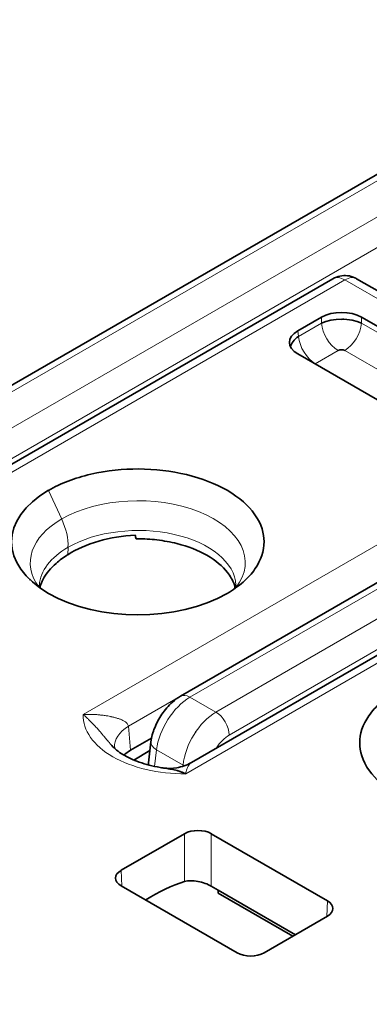
# Model space of a CAD drawing. Units: millimetres. Extents: x 35 to 2070, y 35 to 1450.
# Drawn here: x 1967 to 1971, y 836 to 846 of the extents above; entities that cross this region are included whole.
import ezdxf

# ---------------------------------------------------------------- set-up
doc = ezdxf.new("R2010")
doc.units = ezdxf.units.MM
doc.header["$LTSCALE"] = 5
doc.layers.add('Sichtbar (ISO)', color=7, linetype='Continuous', lineweight=35)
doc.layers.add('Sichtbar schmal (ISO)', color=7, linetype='Continuous', lineweight=18)

msp = doc.modelspace()

# ---------------------------------------------------------------- linework, layer by layer
at = {"layer": 'Sichtbar (ISO)'}
for p, q in [((1953.283, 834.534), (1973.471, 846.19)), ((1957.683, 836.241), (1970.176, 843.454)), ((1970.426, 843.454), (1973.019, 841.956)), ((1970.054, 843.048), (1969.803, 842.903)), ((1972.213, 842.046), (1970.477, 843.048)), ((1969.739, 842.762), (1969.735, 842.76)), ((1969.817, 842.807), (1969.817, 842.807)), ((1969.803, 842.659), (1971.539, 841.657)), ((1968.565, 839.045), (1974.149, 842.269)), ((1968.68, 838.345), (1973.853, 841.331)), ((1968.656, 841.03), (1968.656, 841.03)), ((1968.089, 840.746), (1968.089, 840.746)), ((1968.164, 840.795), (1968.164, 840.795)), ((1968.242, 840.791), (1968.243, 840.791)), ((1968.623, 840.721), (1968.622, 840.72)), ((1967.005, 840.592), (1967.005, 840.592)), ((1967.2, 840.479), (1967.199, 840.48)), ((1966.979, 840.272), (1966.973, 840.278)), ((1968.999, 838.827), (1968.999, 838.827)), ((1968.731, 838.672), (1968.725, 838.668)), ((1968.26, 838.602), (1968.038, 838.474)), ((1968.226, 838.34), (1968.253, 838.563)), ((1968.038, 838.474), (1968.033, 838.471)), ((1968.071, 838.371), (1968.242, 838.47)), ((1967.939, 837.206), (1968.608, 837.593)), ((1968.891, 837.593), (1970.118, 836.884)), ((1969.165, 836.334), (1967.939, 837.043)), ((1968.891, 837.039), (1968.963, 836.997)), ((1969.78, 836.526), (1968.963, 836.997)), ((1968.964, 836.965), (1968.963, 836.997)), ((1969.752, 836.51), (1968.964, 836.965)), ((1969.448, 836.334), (1970.118, 836.721))]:
    msp.add_line(p, q, dxfattribs=at)
for centre, major_axis, ratio, start_param, end_param in [((1970.301, 843.237), (-0.125, 0.217), 0.57735, 6.282931, 6.283185), ((1970.301, 843.237), (0.125, 0.217), 0.57735, 0.000001, 0.000477), ((1970.266, 842.924), (0.3, 0), 0.581753, 0.789196, 2.352396), ((1970.266, 842.877), (0.305, 0), 0.488562, 0.805395, 2.336196), ((1970.301, 842.882), (0.25, 0), 0.57735, 1.618802, 1.725863), ((1970.018, 842.781), (-0.302, 0), 0.572981, 5.501585, 7.064785), ((1970.031, 842.741), (-0.303, -0.039), 0.574168, 5.443782, 6.105911), ((1970.266, 842.674), (-0.052, 0), 0.576334, 3.968773, 5.456657), ((1970.026, 842.536), (-0.0516, -0.0001), 0.576798, 5.531624, 5.630634), ((1968.115, 840.675), (-1.333, 0), 0.577347, 5.497956, 8.639338), ((1967.916, 840.142), (-0.848, -0.127), 0.664193, 5.303587, 5.503587), ((1968.368, 838.547), (-0.498, -0.044), 0.574264, 6.282906, 6.283996), ((1968.427, 838.333), (0.201, 0.001), 0.575996, 3.067113, 3.249917), ((1968.75, 837.511), (0.2, 0), 0.577746, 0.785741, 2.355852), ((1968.08, 837.124), (-0.2, 0), 0.576955, 5.49813, 7.068241), ((1968.321, 835.291), (0.96, 1.754), 0.592266, 0.540942, 0.831973), ((1969.976, 836.803), (0.2, 0), 0.576955, 5.49813, 7.068241), ((1969.307, 836.416), (-0.2, 0), 0.577746, 0.785741, 2.355852)]:
    msp.add_ellipse(centre, major_axis=major_axis, ratio=ratio, start_param=start_param, end_param=end_param, dxfattribs=at)
for points, knots in [([(1970.176, 843.454), (1970.199, 843.467), (1970.224, 843.477), (1970.276, 843.487), (1970.303, 843.489), (1970.356, 843.483), (1970.382, 843.475), (1970.413, 843.461), (1970.419, 843.458), (1970.426, 843.454)], [0, 0, 0, 0, 0.00793368, 0.00793368, 0.01586061, 0.01586061, 0.0238434, 0.0238434, 0.0260629, 0.0260629, 0.0260629, 0.0260629]), ([(1969.058, 840.131), (1969.121, 840.167), (1969.178, 840.207), (1969.277, 840.294), (1969.319, 840.34), (1969.416, 840.481), (1969.449, 840.579), (1969.447, 840.758), (1969.427, 840.859), (1969.285, 841.054), (1969.193, 841.141), (1968.935, 841.29), (1968.79, 841.346), (1968.468, 841.424), (1968.296, 841.444), (1967.963, 841.445), (1967.791, 841.429), (1967.534, 841.37), (1967.453, 841.345), (1967.304, 841.288), (1967.235, 841.256), (1967.172, 841.219)], [0.0000088, 0.0000088, 0.0000088, 0.0000088, 0.0267576, 0.0267576, 0.0538731, 0.0538731, 0.1056418, 0.1056418, 0.146573, 0.146573, 0.1762571, 0.1762571, 0.2031607, 0.2031607, 0.230526, 0.230526, 0.2549344, 0.2549344, 0.266727, 0.266727, 0.2783504, 0.2783504, 0.2783504, 0.2783504]), ([(1968.088, 840.746), (1967.956, 840.74), (1967.824, 840.718), (1967.581, 840.648), (1967.468, 840.599), (1967.374, 840.539)], [-0.07956119, -0.07956119, -0.07956119, -0.07956119, -0.03977898, -0.03977898, -0.00000018, -0.00000018, -0.00000018, -0.00000018]), ([(1968.088, 840.746), (1968.089, 840.74), (1968.09, 840.733), (1968.093, 840.72), (1968.096, 840.714), (1968.098, 840.708)], [0.000024243, 0.000024243, 0.000024243, 0.000024243, 0.002497408, 0.002497408, 0.005023477, 0.005023477, 0.005023477, 0.005023477]), ([(1968.098, 840.708), (1968.103, 840.708), (1968.107, 840.708), (1968.111, 840.708), (1968.181, 840.708), (1968.25, 840.704), (1968.317, 840.695), (1968.39, 840.687), (1968.46, 840.674), (1968.528, 840.657), (1968.645, 840.627), (1968.754, 840.586), (1968.845, 840.533), (1968.937, 840.481), (1969.01, 840.419), (1969.062, 840.351), (1969.092, 840.312), (1969.115, 840.272), (1969.131, 840.23), (1969.136, 840.217), (1969.14, 840.203), (1969.144, 840.19)], [-0.1652416, -0.1652416, -0.1652416, -0.1652416, -0.1639475, -0.1639475, -0.1639475, -0.1432741, -0.1432741, -0.1432741, -0.1212014, -0.1212014, -0.1212014, -0.0827268, -0.0827268, -0.0827268, -0.044202, -0.044202, -0.044202, -0.0220714, -0.0220714, -0.0220714, -0.0149511, -0.0149511, -0.0149511, -0.0149511]), ([(1967.08, 840.194), (1967.089, 840.227), (1967.102, 840.256), (1967.114, 840.281), (1967.146, 840.34), (1967.194, 840.397), (1967.254, 840.448)], [-0.04555105, -0.04555105, -0.04555105, -0.04555105, -0.03243228, -0.03243228, -0.03243228, -0.00008401, -0.00008401, -0.00008401, -0.00008401]), ([(1967.074, 840.219), (1967.074, 840.219), (1967.074, 840.219), (1967.074, 840.218), (1967.074, 840.217), (1967.074, 840.214), (1967.074, 840.213), (1967.075, 840.207), (1967.075, 840.204), (1967.082, 840.189), (1967.083, 840.188), (1967.083, 840.187)], [0, 0, 0, 0, 0.00056114, 0.00056114, 0.00368581, 0.00368581, 0.01306045, 0.01306045, 0.04120003, 0.04120003, 0.04302511, 0.04302511, 0.04302511, 0.04302511]), ([(1969.14, 840.182), (1969.148, 840.197), (1969.15, 840.203), (1969.151, 840.211), (1969.152, 840.213), (1969.151, 840.218)], [0.02750968, 0.02750968, 0.02750968, 0.02750968, 0.05256821, 0.05256821, 0.07066322, 0.07066322, 0.07066322, 0.07066322]), ([(1970.849, 839.096), (1970.786, 839.06), (1970.729, 839.02), (1970.63, 838.934), (1970.588, 838.887), (1970.49, 838.746), (1970.458, 838.648), (1970.46, 838.47), (1970.48, 838.368), (1970.622, 838.173), (1970.714, 838.086), (1970.972, 837.937), (1971.117, 837.881), (1971.439, 837.803), (1971.611, 837.783), (1971.944, 837.782), (1972.116, 837.798), (1972.373, 837.857), (1972.453, 837.882), (1972.603, 837.939), (1972.672, 837.972), (1972.735, 838.008)], [0.0000086, 0.0000086, 0.0000086, 0.0000086, 0.0267574, 0.0267574, 0.053873, 0.053873, 0.1056421, 0.1056421, 0.1465825, 0.1465825, 0.1762853, 0.1762853, 0.2032122, 0.2032122, 0.2306015, 0.2306015, 0.2550434, 0.2550434, 0.2668578, 0.2668578, 0.278502, 0.278502, 0.278502, 0.278502]), ([(1968.253, 838.563), (1968.259, 838.613), (1968.273, 838.663), (1968.313, 838.761), (1968.339, 838.809), (1968.401, 838.901), (1968.439, 838.945), (1968.507, 839.006), (1968.535, 839.027), (1968.565, 839.045)], [0.00000364, 0.00000364, 0.00000364, 0.00000364, 0.01582348, 0.01582348, 0.03197901, 0.03197901, 0.049171, 0.049171, 0.06036852, 0.06036852, 0.06036852, 0.06036852]), ([(1967.842, 838.523), (1967.868, 838.493), (1967.908, 838.459), (1968.006, 838.399), (1968.065, 838.371), (1968.197, 838.325), (1968.272, 838.305), (1968.36, 838.291), (1968.37, 838.289), (1968.379, 838.288)], [0, 0, 0, 0, 0.02514933, 0.02514933, 0.04904771, 0.04904771, 0.07359496, 0.07359496, 0.07663822, 0.07663822, 0.07663822, 0.07663822]), ([(1968.389, 838.286), (1968.433, 838.281), (1968.48, 838.281), (1968.579, 838.298), (1968.632, 838.316), (1968.68, 838.344)], [0.00063284, 0.00063284, 0.00063284, 0.00063284, 0.01556587, 0.01556587, 0.03305969, 0.03305969, 0.03305969, 0.03305969]), ([(1968.379, 838.288), (1968.387, 838.287), (1968.395, 838.286), (1968.403, 838.284), (1968.414, 838.283), (1968.426, 838.281), (1968.436, 838.279), (1968.447, 838.277), (1968.458, 838.275), (1968.468, 838.273), (1968.479, 838.271), (1968.49, 838.268), (1968.499, 838.266), (1968.511, 838.264), (1968.521, 838.261), (1968.529, 838.259), (1968.535, 838.257), (1968.54, 838.256), (1968.543, 838.255), (1968.546, 838.254), (1968.55, 838.253), (1968.553, 838.252), (1968.556, 838.251), (1968.56, 838.25), (1968.564, 838.248), (1968.567, 838.247), (1968.571, 838.246), (1968.575, 838.244), (1968.58, 838.243), (1968.584, 838.241), (1968.59, 838.239), (1968.594, 838.237), (1968.6, 838.235), (1968.606, 838.233), (1968.61, 838.231), (1968.616, 838.228), (1968.621, 838.226)], [0.4948668, 0.4948668, 0.4948668, 0.4948668, 0.5275784, 0.5275784, 0.5275784, 0.5744946, 0.5744946, 0.5744946, 0.6218687, 0.6218687, 0.6218687, 0.6737338, 0.6737338, 0.6737338, 0.7388204, 0.7388204, 0.7388204, 0.7882998, 0.7882998, 0.7882998, 0.8359141, 0.8359141, 0.8359141, 0.8769355, 0.8769355, 0.8769355, 0.9133002, 0.9133002, 0.9133002, 0.9466612, 0.9466612, 0.9466612, 0.976329, 0.976329, 0.976329, 1, 1, 1, 1]), ([(1968.891, 837.039), (1968.873, 837.049), (1968.85, 837.06), (1968.801, 837.077), (1968.774, 837.084), (1968.724, 837.093), (1968.698, 837.096), (1968.649, 837.096), (1968.626, 837.093), (1968.608, 837.087)], [0, 0, 0, 0, 0.00762233, 0.00762233, 0.01524467, 0.01524467, 0.02297029, 0.02297029, 0.03068191, 0.03068191, 0.03068191, 0.03068191])]:
    msp.add_open_spline(points, degree=3, knots=knots, dxfattribs=at)
for points in [[(1967.842, 838.523), (1967.841, 838.524), (1967.841, 838.524), (1967.841, 838.524)], [(1967.87, 838.503), (1967.87, 838.5), (1967.871, 838.496), (1967.871, 838.493)], [(1968.033, 838.471), (1968.009, 838.457), (1967.986, 838.44), (1967.968, 838.423)], [(1968.68, 838.344), (1968.68, 838.344), (1968.68, 838.345), (1968.68, 838.345)]]:
    msp.add_open_spline(points, degree=3, dxfattribs=at)
at = {"layer": 'Sichtbar schmal (ISO)'}
for p, q in [((1973.571, 846.18), (1953.383, 834.524)), ((1955.058, 835.109), (1973.903, 845.988)), ((1974.044, 845.746), (1955.2, 834.866)), ((1970.301, 843.442), (1957.808, 836.229)), ((1972.894, 841.944), (1970.301, 843.442)), ((1970.054, 843.048), (1970.054, 842.984)), ((1970.477, 843.048), (1970.477, 842.984)), ((1969.812, 842.844), (1970.054, 842.984)), ((1970.124, 843.009), (1970.124, 843.009)), ((1970.477, 842.984), (1972.204, 841.987)), ((1969.803, 842.903), (1969.812, 842.844)), ((1970.23, 842.696), (1969.988, 842.556)), ((1972.028, 841.699), (1970.301, 842.696)), ((1974.249, 842.259), (1968.665, 839.035)), ((1968.939, 838.877), (1974.523, 842.101)), ((1967.538, 838.851), (1972.894, 841.944)), ((1974.664, 841.859), (1969.081, 838.635)), ((1973.071, 841.649), (1968.015, 838.73)), ((1973.978, 841.319), (1968.621, 838.226)), ((1967.172, 841.219), (1967.311, 840.916)), ((1968.606, 841.045), (1968.606, 841.045)), ((1968.172, 840.794), (1968.172, 840.794)), ((1967.378, 840.618), (1967.374, 840.539)), ((1969.212, 840.622), (1969.212, 840.622)), ((1969.009, 840.504), (1969.01, 840.505)), ((1968.665, 839.035), (1968.939, 838.877)), ((1968.038, 838.474), (1968.015, 838.73)), ((1968.29, 838.304), (1968.312, 838.48)), ((1968.294, 838.491), (1968.294, 838.491)), ((1968.592, 838.318), (1968.312, 838.48)), ((1968.592, 838.318), (1968.591, 838.305)), ((1968.608, 837.593), (1968.608, 837.087)), ((1968.891, 837.593), (1968.891, 837.039)), ((1967.946, 837.038), (1967.939, 837.206)), ((1970.11, 836.717), (1970.118, 836.884))]:
    msp.add_line(p, q, dxfattribs=at)
for centre, major_axis, ratio, start_param, end_param in [((1970.301, 843.237), (-0.125, 0.217), 0.57735, 5.497788, 6.282931), ((1970.301, 843.237), (0.125, 0.217), 0.57735, 0.000477, 0.785382), ((1970.232, 842.901), (-0.126, 0.219), 0.578073, 0.881106, 2.347807), ((1970.299, 842.901), (-0.126, -0.218), 0.578066, 0.793749, 2.260859), ((1969.99, 842.761), (0.126, -0.218), 0.576634, 4.022272, 5.489389), ((1968.114, 840.455), (1.135, 0.002), 0.576291, 5.868096, 8.638735), ((1968.114, 840.455), (-1.135, -0.002), 0.576424, 5.496951, 6.683114), ((1967.023, 840.843), (-0.251, 0.435), 0.5769, 3.875962, 4.550627), ((1968.112, 840.2), (1.039, 0.007), 0.572731, 0.018224, 2.352062), ((1968.113, 840.2), (-1.039, -0.007), 0.572756, 5.494055, 6.239944), ((1968.667, 838.625), (0.258, 0.438), 0.571185, 0.80501, 2.216118), ((1968.665, 838.872), (-0.1, 0.173), 0.577324, 5.49777, 6.283097), ((1968.948, 838.463), (-0.25, -0.442), 0.583454, 3.935874, 5.347509), ((1968.939, 838.714), (0.1, -0.173), 0.577325, 0.802827, 2.356178), ((1968.604, 838.841), (-1.066, 0), 0.57735, 6.266815, 7.870369), ((1968.368, 838.547), (-0.498, -0.044), 0.574264, 5.448312, 6.282906), ((1968.452, 838.539), (-0.199, 0.024), 0.506989, 0.000316, 0.850301), ((1969.087, 838.386), (0.148, 0.266), 0.587338, 0.789787, 1.474685), ((1968.732, 838.377), (0.199, -0.018), 0.487043, 3.977101, 4.077482)]:
    msp.add_ellipse(centre, major_axis=major_axis, ratio=ratio, start_param=start_param, end_param=end_param, dxfattribs=at)
for points, knots in [([(1968.015, 838.73), (1968.013, 838.739), (1968.009, 838.748), (1968.003, 838.756), (1967.997, 838.763), (1967.99, 838.769), (1967.983, 838.774), (1967.975, 838.78), (1967.967, 838.785), (1967.958, 838.789), (1967.95, 838.793), (1967.941, 838.797), (1967.932, 838.801), (1967.922, 838.804), (1967.912, 838.808), (1967.902, 838.811), (1967.892, 838.814), (1967.881, 838.817), (1967.87, 838.82), (1967.858, 838.823), (1967.847, 838.826), (1967.835, 838.828), (1967.832, 838.829), (1967.829, 838.83), (1967.826, 838.83), (1967.817, 838.832), (1967.807, 838.834), (1967.798, 838.836), (1967.785, 838.838), (1967.773, 838.84), (1967.76, 838.842), (1967.747, 838.843), (1967.735, 838.845), (1967.722, 838.846), (1967.709, 838.848), (1967.696, 838.849), (1967.683, 838.85), (1967.668, 838.851), (1967.654, 838.852), (1967.64, 838.852), (1967.624, 838.853), (1967.607, 838.853), (1967.591, 838.853), (1967.573, 838.853), (1967.556, 838.852), (1967.538, 838.851)], [0, 0, 0, 0, 0.0808318, 0.0808318, 0.0808318, 0.1549604, 0.1549604, 0.1549604, 0.2255204, 0.2255204, 0.2255204, 0.2932347, 0.2932347, 0.2932347, 0.3610968, 0.3610968, 0.3610968, 0.4297407, 0.4297407, 0.4297407, 0.4989646, 0.4989646, 0.4989646, 0.515978, 0.515978, 0.515978, 0.5680153, 0.5680153, 0.5680153, 0.6356013, 0.6356013, 0.6356013, 0.701075, 0.701075, 0.701075, 0.7665677, 0.7665677, 0.7665677, 0.836888, 0.836888, 0.836888, 0.9147266, 0.9147266, 0.9147266, 1, 1, 1, 1]), ([(1967.841, 838.524), (1967.837, 838.529), (1967.832, 838.534), (1967.828, 838.539), (1967.826, 838.542), (1967.823, 838.544), (1967.821, 838.547), (1967.812, 838.558), (1967.802, 838.569), (1967.791, 838.581), (1967.789, 838.584), (1967.787, 838.586), (1967.785, 838.588), (1967.776, 838.6), (1967.766, 838.612), (1967.756, 838.624), (1967.753, 838.627), (1967.75, 838.631), (1967.747, 838.635), (1967.737, 838.646), (1967.728, 838.657), (1967.719, 838.668), (1967.708, 838.68), (1967.698, 838.692), (1967.688, 838.703), (1967.678, 838.714), (1967.668, 838.724), (1967.659, 838.735), (1967.649, 838.745), (1967.64, 838.755), (1967.63, 838.764), (1967.621, 838.774), (1967.611, 838.784), (1967.601, 838.793), (1967.593, 838.801), (1967.585, 838.809), (1967.576, 838.817), (1967.574, 838.819), (1967.572, 838.821), (1967.57, 838.823), (1967.563, 838.829), (1967.556, 838.836), (1967.549, 838.842), (1967.546, 838.845), (1967.542, 838.848), (1967.538, 838.851)], [0.423728, 0.423728, 0.423728, 0.423728, 0.453388, 0.453388, 0.453388, 0.4677391, 0.4677391, 0.4677391, 0.5314413, 0.5314413, 0.5314413, 0.5436585, 0.5436585, 0.5436585, 0.6023074, 0.6023074, 0.6023074, 0.6191736, 0.6191736, 0.6191736, 0.6722135, 0.6722135, 0.6722135, 0.7301862, 0.7301862, 0.7301862, 0.7841261, 0.7841261, 0.7841261, 0.8357012, 0.8357012, 0.8357012, 0.8883569, 0.8883569, 0.8883569, 0.9324379, 0.9324379, 0.9324379, 0.9434062, 0.9434062, 0.9434062, 0.9801287, 0.9801287, 0.9801287, 1, 1, 1, 1]), ([(1968.621, 838.226), (1968.624, 838.244), (1968.628, 838.259), (1968.636, 838.286), (1968.641, 838.297), (1968.651, 838.315), (1968.656, 838.322), (1968.666, 838.334), (1968.671, 838.339), (1968.678, 838.343), (1968.679, 838.344), (1968.68, 838.344)], [0, 0, 0, 0, 0.1465025, 0.1465025, 0.2772336, 0.2772336, 0.394033, 0.394033, 0.4989202, 0.4989202, 0.5214235, 0.5214235, 0.5214235, 0.5214235])]:
    msp.add_open_spline(points, degree=3, knots=knots, dxfattribs=at)

doc.saveas('drawing.dxf')
